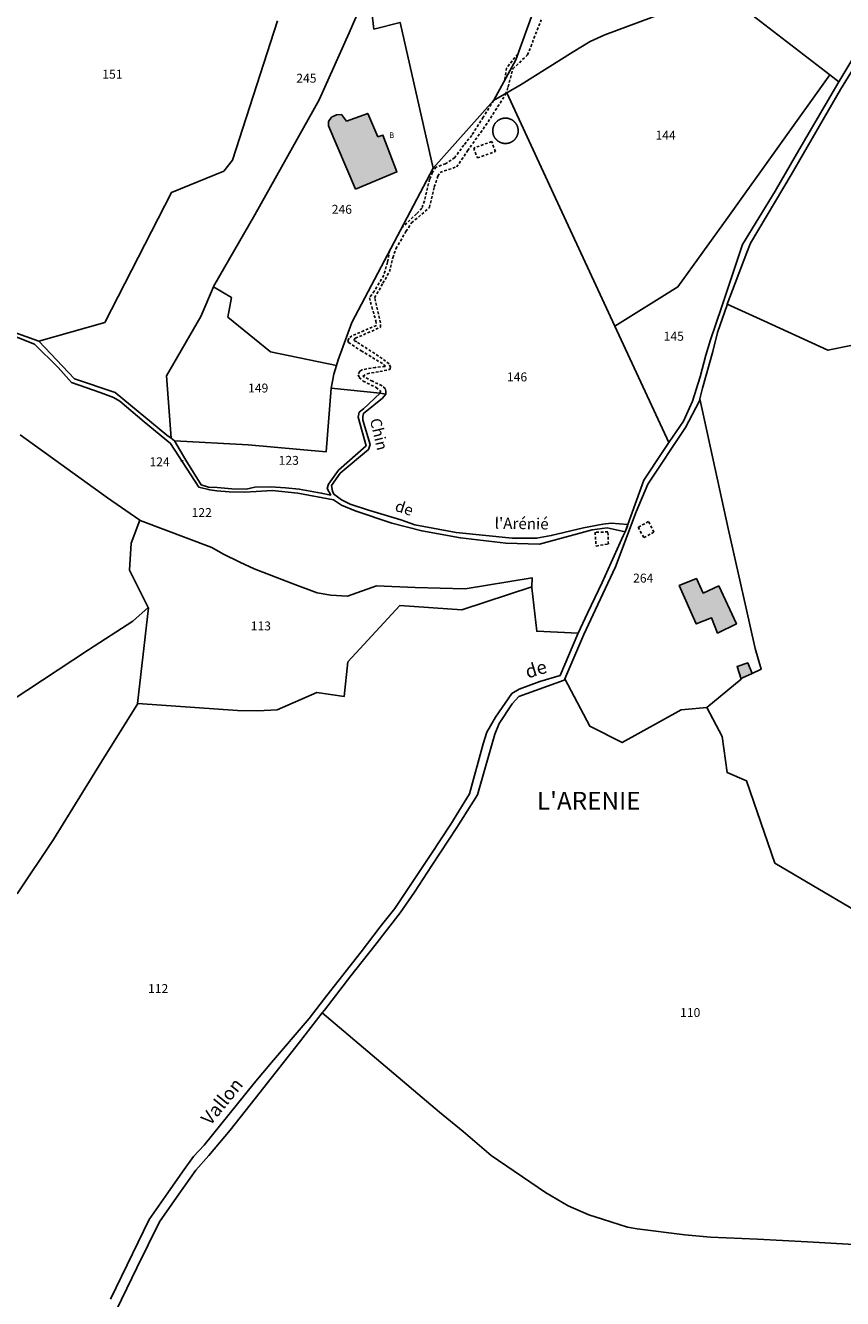
# Model space of a CAD drawing. Units: metres. Extents: x 1047541 to 1053721, y 6300240 to 6303790.
# Drawn here: x 1051643 to 1051826, y 6301594 to 6301880 of the extents above; entities that cross this region are included whole.
import ezdxf
from ezdxf.enums import TextEntityAlignment as Align

# ---------------------------------------------------------------- set-up
doc = ezdxf.new("R2010")
doc.units = ezdxf.units.M
doc.linetypes.add('TOPO1', pattern=[1, 0.6, -0.4])
for name, color, linetype in [('ig_cad_bati_dur', 152, 'CONTINUOUS'), ('ig_cad_bati_dur_hach', 24, 'CONTINUOUS'), ('ig_cad_detail_lineaire', 252, 'TOPO1'), ('ig_cad_divers_texte', 8, 'CONTINUOUS'), ('ig_cad_fleche_de_rattachement', 3, 'CONTINUOUS'), ('ig_cad_hydro', 140, 'CONTINUOUS'), ('ig_cad_lieudit', 7, 'ByLayer'), ('ig_cad_lieudit_texte', 210, 'CONTINUOUS'), ('ig_cad_nom_voie', 8, 'CONTINUOUS'), ('ig_cad_parcel', 3, 'CONTINUOUS'), ('ig_cad_parcel_num', 3, 'CONTINUOUS')]:
    doc.layers.add(name, color=color, linetype=linetype)
doc.styles.add('Times New Roman', font='times.ttf')

msp = doc.modelspace()

# ---------------------------------------------------------------- hatches: boundary and pattern name
at = {"layer": 'ig_cad_bati_dur_hach'}
for points in [[(1051716.61, 6301843.29), (1051725.89, 6301847.19), (1051722.78, 6301855.45), (1051721.65, 6301855.06), (1051719.36, 6301860.33), (1051714.62, 6301858.61), (1051713.44, 6301860.09), (1051712.37, 6301859.97), (1051711.23, 6301859.47), (1051710.55, 6301858.52), (1051710.54, 6301857.5)], [(1051798.15, 6301754.29), (1051794.64, 6301752.62), (1051793.12, 6301755.9), (1051789.26, 6301754.33), (1051793.06, 6301745.71), (1051796.52, 6301747.05), (1051797.87, 6301743.66), (1051802.11, 6301745.72)], [(1051803.17, 6301733.33), (1051803.46, 6301733.57), (1051805.59, 6301734.6), (1051804.62, 6301736.97), (1051802.23, 6301736.14)]]:
    msp.add_hatch(color=256, dxfattribs=at).paths.add_polyline_path(points)

# ---------------------------------------------------------------- linework, layer by layer
at = {"layer": 'ig_cad_bati_dur'}
for points in [[(1051716.61, 6301843.29), (1051725.89, 6301847.19), (1051722.78, 6301855.45), (1051721.65, 6301855.06), (1051719.36, 6301860.33), (1051714.62, 6301858.61), (1051713.44, 6301860.09), (1051712.37, 6301859.97), (1051711.23, 6301859.47), (1051710.55, 6301858.52), (1051710.54, 6301857.5)], [(1051798.15, 6301754.29), (1051794.64, 6301752.62), (1051793.12, 6301755.9), (1051789.26, 6301754.33), (1051793.06, 6301745.71), (1051796.52, 6301747.05), (1051797.87, 6301743.66), (1051802.11, 6301745.72)], [(1051803.17, 6301733.33), (1051803.46, 6301733.57), (1051805.59, 6301734.6), (1051804.62, 6301736.97), (1051802.23, 6301736.14)]]:
    msp.add_lwpolyline(points, close=True, dxfattribs=at)
at = {"layer": 'ig_cad_detail_lineaire'}
for points in [[(1051723.41, 6301797.26), (1051723.44, 6301797.95), (1051723.25, 6301798.56), (1051722.56, 6301799.17), (1051720.42, 6301800.18), (1051718.28, 6301801.35), (1051719.23, 6301801.88), (1051722.06, 6301802.34), (1051724.28, 6301802.86), (1051724.49, 6301803.33), (1051724.14, 6301804.07), (1051722.6, 6301805.29), (1051716.89, 6301809.02), (1051716.22, 6301809.36), (1051716.56, 6301809.86), (1051720.27, 6301811.43), (1051722.21, 6301812.35), (1051722.22, 6301813.28), (1051720.9, 6301818.92), (1051722.77, 6301822.19), (1051724.21, 6301824.79), (1051725, 6301827.9), (1051725.67, 6301829.92), (1051727.93, 6301833.82), (1051729.2, 6301835.75), (1051733.18, 6301839.18), (1051734.3, 6301843.8), (1051735.08, 6301846.23), (1051735.58, 6301847.07), (1051739.28, 6301848.31), (1051739.88, 6301849.06), (1051741.75, 6301851.92), (1051746.38, 6301858.41), (1051750.29, 6301864.62), (1051750.88, 6301866.3), (1051751.92, 6301870.34), (1051755.22, 6301873.43), (1051758.25, 6301881.29)], [(1051753.03, 6301873.62), (1051751.15, 6301871.36), (1051750.5, 6301870.51), (1051750.08, 6301867.76)], [(1051747.56, 6301863.21), (1051745.27, 6301859.49), (1051742.68, 6301855.39), (1051740.94, 6301853.2), (1051738.88, 6301850.4), (1051736.83, 6301849.02), (1051734.72, 6301848.27), (1051733.86, 6301847.09), (1051733.25, 6301845.54), (1051732.07, 6301840.67), (1051731.5, 6301839.03), (1051730.29, 6301837.75), (1051726.97, 6301834.64)], [(1051753.11, 6301856.4), (1051753.11, 6301856.45), (1051753.11, 6301856.5), (1051753.11, 6301856.55), (1051753.11, 6301856.6), (1051753.1, 6301856.65), (1051753.1, 6301856.7), (1051753.09, 6301856.75), (1051753.09, 6301856.8), (1051753.08, 6301856.85), (1051753.07, 6301856.9), (1051753.07, 6301856.95), (1051753.06, 6301856.99), (1051753.05, 6301857.04), (1051753.04, 6301857.09), (1051753.03, 6301857.14), (1051753.01, 6301857.19), (1051753, 6301857.24), (1051752.98, 6301857.28), (1051752.97, 6301857.33), (1051752.95, 6301857.38), (1051752.93, 6301857.42), (1051752.92, 6301857.47), (1051752.9, 6301857.52), (1051752.88, 6301857.56), (1051752.86, 6301857.61), (1051752.83, 6301857.65), (1051752.81, 6301857.7), (1051752.79, 6301857.74), (1051752.77, 6301857.78), (1051752.74, 6301857.83), (1051752.72, 6301857.87), (1051752.69, 6301857.91), (1051752.66, 6301857.95), (1051752.63, 6301858), (1051752.6, 6301858.04), (1051752.57, 6301858.08), (1051752.54, 6301858.12), (1051752.51, 6301858.16), (1051752.49, 6301858.2), (1051752.46, 6301858.23), (1051752.42, 6301858.27), (1051752.39, 6301858.31), (1051752.36, 6301858.35), (1051752.32, 6301858.38), (1051752.29, 6301858.42), (1051752.25, 6301858.45), (1051752.22, 6301858.49), (1051752.18, 6301858.52), (1051752.14, 6301858.55), (1051752.11, 6301858.59), (1051752.07, 6301858.63), (1051752.03, 6301858.66), (1051751.99, 6301858.69), (1051751.95, 6301858.72), (1051751.91, 6301858.75), (1051751.87, 6301858.77), (1051751.83, 6301858.8), (1051751.78, 6301858.83), (1051751.74, 6301858.85), (1051751.7, 6301858.87), (1051751.66, 6301858.89), (1051751.61, 6301858.92), (1051751.57, 6301858.94), (1051751.52, 6301858.96), (1051751.48, 6301858.98), (1051751.43, 6301859.01), (1051751.39, 6301859.03), (1051751.34, 6301859.04), (1051751.29, 6301859.06), (1051751.25, 6301859.08), (1051751.2, 6301859.1), (1051751.15, 6301859.11), (1051751.11, 6301859.13), (1051751.06, 6301859.14), (1051751.01, 6301859.15), (1051750.96, 6301859.17), (1051750.91, 6301859.18), (1051750.87, 6301859.19), (1051750.82, 6301859.21), (1051750.77, 6301859.22), (1051750.72, 6301859.23), (1051750.67, 6301859.23), (1051750.62, 6301859.24), (1051750.57, 6301859.25), (1051750.52, 6301859.25), (1051750.47, 6301859.26), (1051750.42, 6301859.26), (1051750.37, 6301859.26), (1051750.32, 6301859.26), (1051750.27, 6301859.26), (1051750.22, 6301859.26), (1051750.17, 6301859.26), (1051750.12, 6301859.26), (1051750.07, 6301859.26), (1051750.02, 6301859.25), (1051749.98, 6301859.25), (1051749.93, 6301859.24), (1051749.88, 6301859.23), (1051749.83, 6301859.23), (1051749.78, 6301859.22), (1051749.73, 6301859.21), (1051749.68, 6301859.2), (1051749.63, 6301859.2), (1051749.58, 6301859.19), (1051749.54, 6301859.17), (1051749.49, 6301859.16), (1051749.44, 6301859.15), (1051749.39, 6301859.13), (1051749.35, 6301859.12), (1051749.3, 6301859.1), (1051749.25, 6301859.08), (1051749.21, 6301859.06), (1051749.16, 6301859.05), (1051749.11, 6301859.03), (1051749.07, 6301859), (1051749.02, 6301858.98), (1051748.98, 6301858.96), (1051748.94, 6301858.94), (1051748.89, 6301858.91), (1051748.85, 6301858.89), (1051748.81, 6301858.86), (1051748.76, 6301858.84), (1051748.72, 6301858.81), (1051748.68, 6301858.78), (1051748.64, 6301858.76), (1051748.6, 6301858.73), (1051748.56, 6301858.7), (1051748.52, 6301858.67), (1051748.48, 6301858.64), (1051748.44, 6301858.61), (1051748.4, 6301858.58), (1051748.37, 6301858.55), (1051748.33, 6301858.52), (1051748.29, 6301858.48), (1051748.26, 6301858.45), (1051748.22, 6301858.41), (1051748.19, 6301858.38), (1051748.16, 6301858.34), (1051748.12, 6301858.3), (1051748.09, 6301858.26), (1051748.06, 6301858.23), (1051748.02, 6301858.19), (1051747.99, 6301858.15), (1051747.96, 6301858.11), (1051747.93, 6301858.07), (1051747.9, 6301858.03), (1051747.87, 6301857.98), (1051747.85, 6301857.94), (1051747.82, 6301857.9), (1051747.79, 6301857.86), (1051747.77, 6301857.81), (1051747.75, 6301857.77), (1051747.72, 6301857.73), (1051747.7, 6301857.68), (1051747.68, 6301857.64), (1051747.66, 6301857.59), (1051747.64, 6301857.55), (1051747.62, 6301857.49), (1051747.6, 6301857.44), (1051747.58, 6301857.4), (1051747.57, 6301857.35), (1051747.56, 6301857.3), (1051747.55, 6301857.26), (1051747.53, 6301857.21), (1051747.52, 6301857.16), (1051747.51, 6301857.11), (1051747.5, 6301857.06), (1051747.49, 6301857.01), (1051747.48, 6301856.97), (1051747.46, 6301856.92), (1051747.45, 6301856.87), (1051747.44, 6301856.82), (1051747.43, 6301856.77), (1051747.43, 6301856.72), (1051747.42, 6301856.67), (1051747.42, 6301856.62), (1051747.42, 6301856.57), (1051747.41, 6301856.52), (1051747.41, 6301856.47), (1051747.41, 6301856.42), (1051747.41, 6301856.37), (1051747.41, 6301856.32), (1051747.42, 6301856.27), (1051747.42, 6301856.22), (1051747.42, 6301856.17), (1051747.43, 6301856.12), (1051747.43, 6301856.07), (1051747.44, 6301856.03), (1051747.45, 6301855.98), (1051747.46, 6301855.93), (1051747.47, 6301855.88), (1051747.48, 6301855.83), (1051747.49, 6301855.78), (1051747.49, 6301855.73), (1051747.5, 6301855.68), (1051747.51, 6301855.64), (1051747.53, 6301855.59), (1051747.54, 6301855.54), (1051747.56, 6301855.49), (1051747.57, 6301855.45), (1051747.59, 6301855.4), (1051747.61, 6301855.35), (1051747.63, 6301855.31), (1051747.65, 6301855.26), (1051747.67, 6301855.22), (1051747.69, 6301855.17), (1051747.71, 6301855.13), (1051747.74, 6301855.08), (1051747.76, 6301855.04), (1051747.78, 6301855), (1051747.81, 6301854.95), (1051747.84, 6301854.91), (1051747.86, 6301854.87), (1051747.89, 6301854.83), (1051747.92, 6301854.79), (1051747.95, 6301854.75), (1051747.98, 6301854.72), (1051748.01, 6301854.68), (1051748.04, 6301854.64), (1051748.07, 6301854.6), (1051748.1, 6301854.56), (1051748.14, 6301854.52), (1051748.16, 6301854.49), (1051748.19, 6301854.45), (1051748.23, 6301854.42), (1051748.26, 6301854.38), (1051748.3, 6301854.35), (1051748.34, 6301854.31), (1051748.37, 6301854.28), (1051748.41, 6301854.24), (1051748.45, 6301854.21), (1051748.49, 6301854.18), (1051748.53, 6301854.15), (1051748.57, 6301854.12), (1051748.61, 6301854.09), (1051748.65, 6301854.06), (1051748.69, 6301854.03), (1051748.73, 6301854), (1051748.78, 6301853.98), (1051748.82, 6301853.95), (1051748.86, 6301853.93), (1051748.91, 6301853.91), (1051748.95, 6301853.88), (1051748.99, 6301853.86), (1051749.04, 6301853.84), (1051749.08, 6301853.82), (1051749.13, 6301853.8), (1051749.18, 6301853.78), (1051749.22, 6301853.76), (1051749.27, 6301853.74), (1051749.32, 6301853.73), (1051749.36, 6301853.71), (1051749.41, 6301853.7), (1051749.46, 6301853.68), (1051749.51, 6301853.67), (1051749.55, 6301853.66), (1051749.6, 6301853.64), (1051749.65, 6301853.62), (1051749.7, 6301853.61), (1051749.75, 6301853.6), (1051749.8, 6301853.6), (1051749.85, 6301853.59), (1051749.9, 6301853.58), (1051749.95, 6301853.58), (1051749.99, 6301853.57), (1051750.04, 6301853.57), (1051750.09, 6301853.57), (1051750.14, 6301853.56), (1051750.19, 6301853.56), (1051750.24, 6301853.56), (1051750.29, 6301853.56), (1051750.34, 6301853.56), (1051750.39, 6301853.57), (1051750.44, 6301853.57), (1051750.49, 6301853.57), (1051750.54, 6301853.58), (1051750.59, 6301853.58), (1051750.64, 6301853.59), (1051750.69, 6301853.6), (1051750.74, 6301853.6), (1051750.79, 6301853.61), (1051750.84, 6301853.62), (1051750.88, 6301853.62), (1051750.93, 6301853.64), (1051750.98, 6301853.65), (1051751.03, 6301853.66), (1051751.08, 6301853.68), (1051751.12, 6301853.69), (1051751.17, 6301853.71), (1051751.22, 6301853.72), (1051751.26, 6301853.74), (1051751.31, 6301853.76), (1051751.36, 6301853.78), (1051751.4, 6301853.8), (1051751.45, 6301853.82), (1051751.49, 6301853.84), (1051751.54, 6301853.86), (1051751.58, 6301853.89), (1051751.63, 6301853.91), (1051751.67, 6301853.93), (1051751.71, 6301853.96), (1051751.75, 6301853.98), (1051751.8, 6301854.01), (1051751.84, 6301854.04), (1051751.88, 6301854.07), (1051751.92, 6301854.1), (1051751.96, 6301854.13), (1051752, 6301854.16), (1051752.04, 6301854.19), (1051752.08, 6301854.21), (1051752.11, 6301854.24), (1051752.15, 6301854.27), (1051752.19, 6301854.31), (1051752.22, 6301854.34), (1051752.26, 6301854.38), (1051752.29, 6301854.42), (1051752.33, 6301854.46), (1051752.36, 6301854.49), (1051752.4, 6301854.53), (1051752.44, 6301854.57), (1051752.47, 6301854.61), (1051752.5, 6301854.65), (1051752.53, 6301854.69), (1051752.56, 6301854.73), (1051752.59, 6301854.77), (1051752.62, 6301854.81), (1051752.64, 6301854.85), (1051752.67, 6301854.89), (1051752.7, 6301854.93), (1051752.72, 6301854.98), (1051752.75, 6301855.02), (1051752.77, 6301855.06), (1051752.79, 6301855.11), (1051752.81, 6301855.15), (1051752.84, 6301855.2), (1051752.86, 6301855.24), (1051752.88, 6301855.29), (1051752.9, 6301855.33), (1051752.91, 6301855.38), (1051752.93, 6301855.43), (1051752.95, 6301855.47), (1051752.96, 6301855.52), (1051752.98, 6301855.57), (1051752.99, 6301855.62), (1051753.01, 6301855.66), (1051753.02, 6301855.71), (1051753.04, 6301855.76), (1051753.05, 6301855.81), (1051753.06, 6301855.86), (1051753.07, 6301855.91), (1051753.08, 6301855.96), (1051753.09, 6301856.01), (1051753.09, 6301856.05), (1051753.1, 6301856.1), (1051753.1, 6301856.15), (1051753.11, 6301856.2), (1051753.11, 6301856.25), (1051753.11, 6301856.3), (1051753.11, 6301856.35), (1051753.11, 6301856.4)], [(1051743.97, 6301850.32), (1051748.01, 6301851.76), (1051747.2, 6301854), (1051743.13, 6301852.53)], [(1051743.13, 6301852.53), (1051743.97, 6301850.32)], [(1051724.29, 6301829.54), (1051723.78, 6301826.9), (1051722.95, 6301823.98), (1051720.85, 6301820.46), (1051719.72, 6301818.92), (1051720.3, 6301816.9), (1051721.18, 6301813.72), (1051721.3, 6301812.72), (1051715.82, 6301810.39), (1051715.17, 6301809.86), (1051714.91, 6301809.35), (1051715.03, 6301808.88), (1051717.87, 6301807.05), (1051722.91, 6301803.98), (1051723.3, 6301803.68), (1051723.25, 6301803.47), (1051721.1, 6301803.31), (1051718.08, 6301802.76), (1051717.57, 6301802.42), (1051717.21, 6301801.65), (1051717.47, 6301801.05), (1051718.32, 6301800.22), (1051721.25, 6301798.78), (1051722.19, 6301798), (1051722.17, 6301797.5)], [(1051781.31, 6301765.08), (1051783.58, 6301766.33), (1051782.38, 6301768.69), (1051780.03, 6301767.4)], [(1051770.61, 6301763.2), (1051773.37, 6301763.64), (1051773.24, 6301766.36), (1051770.38, 6301766.29)], [(1051770.38, 6301766.29), (1051770.61, 6301763.2)], [(1051780.03, 6301767.4), (1051781.31, 6301765.08)]]:
    msp.add_lwpolyline(points, dxfattribs=at)
at = {"layer": 'ig_cad_fleche_de_rattachement'}
msp.add_lwpolyline([(1051677.96, 6301782.3), (1051677.42, 6301782.29)], dxfattribs=at)
at = {"layer": 'ig_cad_hydro'}
for points in [[(1051832.09, 6301879.19), (1051825.05, 6301867.4), (1051824.31, 6301866.15), (1051815.6, 6301851.14), (1051810.76, 6301842.86), (1051803.46, 6301830.89), (1051798.74, 6301816.77), (1051796.27, 6301809.51), (1051795.21, 6301806.03), (1051793.94, 6301801.19), (1051792.25, 6301795.68), (1051790.24, 6301791.2), (1051786.95, 6301786.41), (1051785.74, 6301784.63), (1051781.35, 6301777.95), (1051777.74, 6301768), (1051777.64, 6301767.69), (1051777.09, 6301766.4), (1051776.71, 6301765.52), (1051771.95, 6301755), (1051768.7, 6301748.14), (1051766.59, 6301743.64), (1051766.52, 6301743.5), (1051762.53, 6301734.11), (1051757.95, 6301732.75), (1051753.31, 6301731.03), (1051751.68, 6301730.06), (1051748.02, 6301724.78), (1051746.1, 6301721.42), (1051745.24, 6301718.79), (1051742.2, 6301707.55), (1051738.03, 6301700.76), (1051733.55, 6301693.92), (1051725.41, 6301681.82), (1051722.18, 6301677.69), (1051717.86, 6301672.11), (1051710.16, 6301662.28), (1051706.19, 6301657.12), (1051697.74, 6301647.27), (1051693.9, 6301642.58), (1051682.62, 6301628.67), (1051680.23, 6301626.13), (1051677.77, 6301622.69), (1051674.47, 6301617.98), (1051670.34, 6301612.02), (1051661.61, 6301594.09)], [(1051661.85, 6301589.43), (1051667.55, 6301601.17), (1051672.65, 6301611.47), (1051676.93, 6301617.67), (1051680.76, 6301623.09), (1051683.71, 6301626.38), (1051688.48, 6301632.07), (1051694.07, 6301639.2), (1051704.01, 6301651.82), (1051709.16, 6301658.37), (1051709.63, 6301658.99), (1051715.6, 6301666.73), (1051720.94, 6301673.55), (1051726.67, 6301680.82), (1051729.86, 6301685.49), (1051733.73, 6301691.51), (1051739.35, 6301699.97), (1051744.02, 6301707.34), (1051747.85, 6301720.94), (1051748.82, 6301723.39), (1051751.78, 6301727.77), (1051753.29, 6301729.42), (1051763.46, 6301733.06), (1051763.58, 6301733.35), (1051767.83, 6301743.3), (1051770.97, 6301750.07), (1051774.93, 6301758.54), (1051779.63, 6301770.84), (1051782.24, 6301777.08), (1051790.66, 6301789.79), (1051793.73, 6301795.67), (1051793.88, 6301796.27), (1051794.48, 6301798.6), (1051796.79, 6301806.84), (1051797.88, 6301811.12), (1051799.99, 6301817.35), (1051800.04, 6301817.46), (1051804.41, 6301829.12), (1051805.27, 6301831.2), (1051814.37, 6301846.54), (1051825.43, 6301865.71), (1051834.02, 6301879.65)]]:
    msp.add_lwpolyline(points, dxfattribs=at)
at = {"layer": 'ig_cad_lieudit'}
for points in [[(1051638.65, 6301811.66), (1051645.52, 6301809.2), (1051653.53, 6301800.7), (1051662.71, 6301797.65), (1051674.27, 6301788.11), (1051675.24, 6301787.38), (1051675.96, 6301786.84), (1051676.01, 6301786.8), (1051692.52, 6301785.91), (1051710.06, 6301784.35), (1051711.16, 6301798.61), (1051711.16, 6301798.65), (1051711.74, 6301801.76), (1051712.34, 6301803.74), (1051712.72, 6301804.98), (1051715.8, 6301813.41), (1051734.04, 6301848.06), (1051747.56, 6301863.21), (1051747.66, 6301863.32), (1051752.56, 6301872.31), (1051765.28, 6301907.61)], [(1051765.28, 6301907.61), (1051752.56, 6301872.31), (1051747.66, 6301863.32), (1051747.56, 6301863.21), (1051734.04, 6301848.06), (1051715.8, 6301813.41), (1051712.72, 6301804.98), (1051712.34, 6301803.74), (1051711.74, 6301801.76), (1051711.16, 6301798.65), (1051711.16, 6301798.61), (1051710.06, 6301784.35), (1051692.52, 6301785.91), (1051676.01, 6301786.8), (1051675.96, 6301786.84), (1051675.24, 6301787.38), (1051674.27, 6301788.11), (1051662.71, 6301797.65), (1051653.53, 6301800.7), (1051645.52, 6301809.2), (1051638.65, 6301811.66)]]:
    msp.add_lwpolyline(points, dxfattribs=at)
at = {"layer": 'ig_cad_parcel'}
for points in [[(1051722.49, 6301909.62), (1051721.53, 6301902.21), (1051720.33, 6301890.21), (1051720.01, 6301889.47), (1051720.19, 6301883.61), (1051720.73, 6301879.26), (1051726.6, 6301880.74), (1051734.04, 6301848.06), (1051747.56, 6301863.21), (1051747.66, 6301863.32), (1051752.56, 6301872.31), (1051765.28, 6301907.61), (1051766.39, 6301913.91), (1051764.82, 6301916.96), (1051764.89, 6301918.05), (1051760.68, 6301919.38), (1051752.24, 6301921.85), (1051750.51, 6301922.81), (1051750.34, 6301922.72), (1051742.64, 6301918.76), (1051732.11, 6301913.75), (1051722.53, 6301909.56)], [(1051800.04, 6301817.46), (1051808.27, 6301813.75), (1051822.61, 6301807.14), (1051843.25, 6301811.37), (1051842.99, 6301825.36), (1051843.19, 6301830.08), (1051841.94, 6301839.65), (1051842.33, 6301851.8), (1051844.69, 6301864.24), (1051849.2, 6301881.8), (1051849.86, 6301884.04), (1051855.32, 6301896.44), (1051849.42, 6301898.68), (1051849.23, 6301898.55), (1051844.25, 6301894.81), (1051834.02, 6301879.65), (1051825.43, 6301865.71), (1051814.37, 6301846.54), (1051805.27, 6301831.2), (1051804.41, 6301829.12)], [(1051720.01, 6301889.47), (1051715.2, 6301878.41), (1051708.46, 6301863.33), (1051693.99, 6301837.54), (1051684.75, 6301821.46), (1051684.71, 6301821.35), (1051688.75, 6301818.96), (1051687.94, 6301814.61), (1051697.54, 6301806.82), (1051712.34, 6301803.74), (1051712.72, 6301804.98), (1051715.8, 6301813.41), (1051734.04, 6301848.06), (1051726.6, 6301880.74), (1051720.73, 6301879.26), (1051720.19, 6301883.61)], [(1051750.55, 6301864.93), (1051761.07, 6301842.23), (1051774.82, 6301812.59), (1051788.98, 6301821.36), (1051800.18, 6301836.92), (1051823.07, 6301868.95), (1051798.74, 6301887.76), (1051772.57, 6301877.99), (1051769.29, 6301876.43), (1051765.45, 6301874.13), (1051753.78, 6301866.8)], [(1051774.82, 6301812.59), (1051786.95, 6301786.41), (1051790.24, 6301791.2), (1051792.25, 6301795.68), (1051793.94, 6301801.19), (1051795.21, 6301806.03), (1051796.27, 6301809.51), (1051798.74, 6301816.77), (1051803.46, 6301830.89), (1051810.76, 6301842.86), (1051815.6, 6301851.14), (1051824.31, 6301866.15), (1051825.05, 6301867.4), (1051823.07, 6301868.95), (1051800.18, 6301836.92), (1051788.98, 6301821.36)], [(1051722.17, 6301797.5), (1051723.41, 6301797.26), (1051722.66, 6301796.4), (1051718.38, 6301792.96), (1051718.23, 6301792.28), (1051718.22, 6301791.46), (1051719.9, 6301785.98), (1051719.52, 6301784.89), (1051713.17, 6301779.53), (1051711.26, 6301776.76), (1051711.48, 6301775.48), (1051711.74, 6301774.86), (1051712.54, 6301774.21), (1051713.48, 6301773.55), (1051715.42, 6301772.58), (1051719.27, 6301771.31), (1051726.75, 6301769.05), (1051729.96, 6301767.98), (1051739.17, 6301766.24), (1051751.76, 6301764.99), (1051757.24, 6301764.95), (1051760.54, 6301765.55), (1051767.78, 6301767.29), (1051772.15, 6301768.08), (1051773.96, 6301768.34), (1051777.74, 6301768), (1051781.35, 6301777.95), (1051785.74, 6301784.63), (1051786.95, 6301786.41), (1051774.82, 6301812.59), (1051761.07, 6301842.23), (1051750.55, 6301864.93), (1051747.56, 6301863.21), (1051734.04, 6301848.06), (1051715.8, 6301813.41), (1051712.72, 6301804.98), (1051712.34, 6301803.74), (1051711.74, 6301801.76), (1051711.16, 6301798.65)], [(1051684.71, 6301821.35), (1051681.9, 6301814.76), (1051674.16, 6301801.44), (1051675.24, 6301787.38), (1051675.96, 6301786.84), (1051675.99, 6301786.79), (1051692.52, 6301785.91), (1051710.06, 6301784.35), (1051711.16, 6301798.61), (1051711.16, 6301798.65), (1051711.74, 6301801.76), (1051712.34, 6301803.74), (1051697.54, 6301806.82), (1051687.94, 6301814.61), (1051688.75, 6301818.96)], [(1051722.17, 6301797.5), (1051718.43, 6301794.02), (1051717.47, 6301793.24), (1051717.24, 6301792.16), (1051719, 6301785.71), (1051712.78, 6301780.22), (1051710.55, 6301777.12), (1051710.22, 6301776.11), (1051711.05, 6301774.64), (1051708.91, 6301775.1), (1051703.94, 6301775.93), (1051700.9, 6301776.28), (1051697.52, 6301776.47), (1051694.03, 6301776.38), (1051692.1, 6301775.99), (1051688.89, 6301776.06), (1051685.57, 6301776.36), (1051683.6, 6301776.43), (1051681.96, 6301776.95), (1051678.5, 6301782.5), (1051675.96, 6301786.84), (1051675.99, 6301786.79), (1051692.52, 6301785.91), (1051710.06, 6301784.35), (1051711.16, 6301798.61), (1051711.16, 6301798.65)], [(1051776.44, 6301719.07), (1051789.66, 6301726.42), (1051795.44, 6301726.94), (1051803.17, 6301733.33), (1051803.46, 6301733.57), (1051805.59, 6301734.6), (1051807.66, 6301735.58), (1051806.27, 6301740.16), (1051804.17, 6301749.52), (1051800.26, 6301767.12), (1051793.88, 6301796.27), (1051793.73, 6301795.67), (1051790.66, 6301789.79), (1051782.24, 6301777.08), (1051779.63, 6301770.84), (1051774.93, 6301758.54), (1051770.97, 6301750.07), (1051767.83, 6301743.3), (1051763.58, 6301733.35), (1051769.23, 6301722.74)], [(1051756.2, 6301754.01), (1051740.49, 6301748.9), (1051726.54, 6301749.83), (1051714.88, 6301737.17), (1051714.03, 6301729.4), (1051707.95, 6301730.34), (1051699.06, 6301726.39), (1051694.73, 6301726.19), (1051690.16, 6301726.31), (1051667.74, 6301727.87), (1051667.69, 6301727.87), (1051670.14, 6301749.33), (1051670.11, 6301749.38), (1051665.88, 6301757.8), (1051666.26, 6301763.83), (1051668.23, 6301768.99), (1051668.28, 6301768.96), (1051684.34, 6301762.88), (1051686.86, 6301761.46), (1051690.66, 6301759.55), (1051693.89, 6301758.04), (1051703.02, 6301754.55), (1051708.04, 6301752.71), (1051711.1, 6301752.13), (1051714.83, 6301751.97), (1051721.35, 6301754.29), (1051729.98, 6301753.88), (1051741.22, 6301753.56), (1051756.26, 6301756.05)]]:
    msp.add_lwpolyline(points, close=True, dxfattribs=at)
for points in [[(1051765.28, 6301907.61), (1051752.56, 6301872.31), (1051747.66, 6301863.32), (1051747.56, 6301863.21), (1051750.55, 6301864.93), (1051753.78, 6301866.8), (1051765.45, 6301874.13), (1051769.29, 6301876.43), (1051772.57, 6301877.99), (1051798.74, 6301887.76), (1051823.07, 6301868.95), (1051825.05, 6301867.4), (1051832.09, 6301879.19), (1051837.4, 6301886.71)], [(1051633.34, 6301893.07), (1051633.02, 6301869.66), (1051631, 6301860.02), (1051625.92, 6301858.75), (1051626.94, 6301850.54), (1051617.21, 6301846.93), (1051620.21, 6301840.25), (1051626.01, 6301827.7), (1051634.45, 6301815.93), (1051637.14, 6301812.92), (1051638.65, 6301811.66), (1051645.52, 6301809.2), (1051660.35, 6301813.35), (1051675.3, 6301842.59), (1051687.05, 6301847.37), (1051689.04, 6301849.82), (1051699.09, 6301881.09)], [(1051699.09, 6301881.09), (1051689.04, 6301849.82), (1051687.05, 6301847.37), (1051675.3, 6301842.59), (1051660.35, 6301813.35), (1051645.52, 6301809.2), (1051653.53, 6301800.7), (1051662.71, 6301797.65), (1051674.27, 6301788.11), (1051675.24, 6301787.38), (1051674.16, 6301801.44), (1051681.9, 6301814.76), (1051684.71, 6301821.35), (1051684.75, 6301821.46), (1051693.99, 6301837.54), (1051708.46, 6301863.33), (1051715.2, 6301878.41), (1051720.01, 6301889.47)], [(1051843.25, 6301811.37), (1051822.61, 6301807.14), (1051808.27, 6301813.75), (1051800.04, 6301817.46), (1051799.99, 6301817.35), (1051797.88, 6301811.12), (1051796.79, 6301806.84), (1051794.48, 6301798.6), (1051793.88, 6301796.27), (1051800.26, 6301767.12), (1051804.17, 6301749.52), (1051806.27, 6301740.16), (1051807.66, 6301735.58), (1051805.59, 6301734.6), (1051803.46, 6301733.57), (1051803.17, 6301733.33), (1051795.44, 6301726.94), (1051798.9, 6301720.43), (1051799.98, 6301712.32), (1051804.38, 6301710.49), (1051810.71, 6301692.03), (1051837.11, 6301676.41)], [(1051638.65, 6301811.66), (1051645.52, 6301809.2), (1051653.53, 6301800.7), (1051662.71, 6301797.65), (1051674.27, 6301788.11), (1051675.24, 6301787.38), (1051675.96, 6301786.84), (1051675.99, 6301786.79), (1051678.5, 6301782.5), (1051681.96, 6301776.95), (1051683.6, 6301776.43), (1051685.57, 6301776.36), (1051688.89, 6301776.06), (1051692.1, 6301775.99), (1051694.03, 6301776.38), (1051697.52, 6301776.47), (1051700.9, 6301776.28), (1051703.94, 6301775.93), (1051708.91, 6301775.1), (1051711.05, 6301774.64), (1051710.22, 6301776.11), (1051710.55, 6301777.12), (1051712.78, 6301780.22), (1051719, 6301785.71), (1051717.24, 6301792.16), (1051717.47, 6301793.24), (1051718.43, 6301794.02), (1051722.17, 6301797.5), (1051723.41, 6301797.26), (1051722.66, 6301796.4), (1051718.38, 6301792.96), (1051718.23, 6301792.28), (1051718.22, 6301791.46), (1051719.9, 6301785.98), (1051719.52, 6301784.89), (1051713.17, 6301779.53), (1051711.26, 6301776.76), (1051711.48, 6301775.48), (1051711.74, 6301774.86), (1051712.54, 6301774.21), (1051713.48, 6301773.55), (1051715.42, 6301772.58), (1051719.27, 6301771.31), (1051726.75, 6301769.05), (1051729.96, 6301767.98), (1051739.17, 6301766.24), (1051751.76, 6301764.99), (1051757.24, 6301764.95), (1051760.54, 6301765.55), (1051767.78, 6301767.29), (1051772.15, 6301768.08), (1051773.96, 6301768.34), (1051777.74, 6301768), (1051777.09, 6301766.4), (1051773.06, 6301767.26), (1051769.75, 6301766.8), (1051757.87, 6301763.59), (1051750.38, 6301763.81), (1051740.15, 6301765.02), (1051731.47, 6301766.57), (1051724.77, 6301768.34), (1051716.56, 6301771.11), (1051713.47, 6301772.34), (1051711.67, 6301773.57), (1051703.68, 6301775.05), (1051697.92, 6301775.69), (1051694.31, 6301775.44), (1051691.7, 6301775.28), (1051688.29, 6301775.33), (1051685.5, 6301775.58), (1051683.89, 6301775.79), (1051681.42, 6301776.43), (1051675.12, 6301786.24), (1051669.21, 6301791.1), (1051663.76, 6301795.7), (1051662.27, 6301796.53), (1051659.32, 6301797.67), (1051652.85, 6301799.93), (1051649.85, 6301803.28), (1051644.61, 6301808.51), (1051637.39, 6301811.36)], [(1051641.36, 6301788.19), (1051660.96, 6301773.99), (1051668.23, 6301768.99), (1051668.28, 6301768.96), (1051684.34, 6301762.88), (1051686.86, 6301761.46), (1051690.66, 6301759.55), (1051693.89, 6301758.04), (1051703.02, 6301754.55), (1051708.04, 6301752.71), (1051711.1, 6301752.13), (1051714.83, 6301751.97), (1051721.35, 6301754.29), (1051729.98, 6301753.88), (1051741.22, 6301753.56), (1051756.26, 6301756.05), (1051756.2, 6301754.01), (1051756.19, 6301753.82), (1051757.29, 6301744.07), (1051766.59, 6301743.64), (1051768.7, 6301748.14), (1051771.95, 6301755), (1051776.71, 6301765.52), (1051777.09, 6301766.4), (1051773.06, 6301767.26), (1051769.75, 6301766.8), (1051757.87, 6301763.59), (1051750.38, 6301763.81), (1051740.15, 6301765.02), (1051731.47, 6301766.57), (1051724.77, 6301768.34), (1051716.56, 6301771.11), (1051713.47, 6301772.34), (1051711.67, 6301773.57), (1051703.68, 6301775.05), (1051697.92, 6301775.69), (1051694.31, 6301775.44), (1051691.7, 6301775.28), (1051688.29, 6301775.33), (1051685.5, 6301775.58), (1051683.89, 6301775.79), (1051681.42, 6301776.43), (1051675.12, 6301786.24), (1051669.21, 6301791.1), (1051663.76, 6301795.7), (1051662.27, 6301796.53), (1051659.32, 6301797.67), (1051652.85, 6301799.93), (1051649.85, 6301803.28), (1051644.61, 6301808.51), (1051637.39, 6301811.36)], [(1051641.36, 6301788.19), (1051660.96, 6301773.99), (1051668.23, 6301768.99), (1051666.26, 6301763.83), (1051665.88, 6301757.8), (1051670.11, 6301749.38), (1051666.64, 6301746.34), (1051656.66, 6301739.92), (1051636, 6301726.27)], [(1051640.68, 6301685.11), (1051648.87, 6301697.31), (1051659.72, 6301714.89), (1051667.74, 6301727.87), (1051690.16, 6301726.31), (1051694.73, 6301726.19), (1051699.06, 6301726.39), (1051707.95, 6301730.34), (1051714.03, 6301729.4), (1051714.88, 6301737.17), (1051726.54, 6301749.83), (1051740.49, 6301748.9), (1051756.2, 6301754.01), (1051756.19, 6301753.82), (1051757.29, 6301744.07), (1051766.59, 6301743.64), (1051766.52, 6301743.5), (1051762.53, 6301734.11), (1051757.95, 6301732.75), (1051753.31, 6301731.03), (1051751.68, 6301730.06), (1051748.02, 6301724.78), (1051746.1, 6301721.42), (1051745.24, 6301718.79), (1051742.2, 6301707.55), (1051738.03, 6301700.76), (1051733.55, 6301693.92), (1051725.41, 6301681.82), (1051722.18, 6301677.69), (1051717.86, 6301672.11), (1051710.16, 6301662.28), (1051706.19, 6301657.12), (1051697.74, 6301647.27), (1051693.9, 6301642.58), (1051682.62, 6301628.67), (1051680.23, 6301626.13), (1051677.77, 6301622.69), (1051674.47, 6301617.98), (1051670.34, 6301612.02), (1051661.61, 6301594.09)], [(1051640.68, 6301685.11), (1051648.87, 6301697.31), (1051659.72, 6301714.89), (1051667.74, 6301727.87), (1051667.69, 6301727.87), (1051670.14, 6301749.33), (1051670.11, 6301749.38), (1051666.64, 6301746.34), (1051656.66, 6301739.92), (1051636, 6301726.27)], [(1051837.11, 6301676.41), (1051810.71, 6301692.03), (1051804.38, 6301710.49), (1051799.98, 6301712.32), (1051798.9, 6301720.43), (1051795.44, 6301726.94), (1051789.66, 6301726.42), (1051776.44, 6301719.07), (1051769.23, 6301722.74), (1051763.58, 6301733.35), (1051763.46, 6301733.06), (1051753.29, 6301729.42), (1051751.78, 6301727.77), (1051748.82, 6301723.39), (1051747.85, 6301720.94), (1051744.02, 6301707.34), (1051739.35, 6301699.97), (1051733.73, 6301691.51), (1051729.86, 6301685.49), (1051726.67, 6301680.82), (1051720.94, 6301673.55), (1051715.6, 6301666.73), (1051709.63, 6301658.99), (1051709.16, 6301658.37), (1051735.46, 6301636.07), (1051740.74, 6301631.79), (1051747.02, 6301626.36), (1051759.27, 6301618.04), (1051764.32, 6301615.08), (1051768.99, 6301613.02), (1051772.03, 6301612.05), (1051777.66, 6301610.31), (1051779.8, 6301609.91), (1051790.54, 6301608.55), (1051796.25, 6301608.07), (1051806.84, 6301607.61), (1051818.01, 6301606.98), (1051836.27, 6301605.97)], [(1051836.27, 6301605.97), (1051818.01, 6301606.98), (1051806.84, 6301607.61), (1051796.25, 6301608.07), (1051790.54, 6301608.55), (1051779.8, 6301609.91), (1051777.66, 6301610.31), (1051772.03, 6301612.05), (1051768.99, 6301613.02), (1051764.32, 6301615.08), (1051759.27, 6301618.04), (1051747.02, 6301626.36), (1051740.74, 6301631.79), (1051735.46, 6301636.07), (1051709.16, 6301658.37), (1051704.01, 6301651.82), (1051694.07, 6301639.2), (1051688.48, 6301632.07), (1051683.71, 6301626.38), (1051680.76, 6301623.09), (1051676.93, 6301617.67), (1051672.65, 6301611.47), (1051667.55, 6301601.17), (1051661.85, 6301589.43)]]:
    msp.add_lwpolyline(points, dxfattribs=at)

# ---------------------------------------------------------------- texts
at = {"layer": 'ig_cad_divers_texte', "style": 'Times New Roman'}
msp.add_text('B', height=1.25, dxfattribs=at).set_placement((1051724.17, 6301854.42), align=Align.BOTTOM_LEFT)
for s, rotation, p in [('de', 17, (1051755.51, 6301732.53)), ('Vallon', 50.8, (1051684.73, 6301632.35))]:
    msp.add_text(s, height=3, rotation=rotation, dxfattribs=at).set_placement(p, align=Align.BOTTOM_LEFT)
at = {"layer": 'ig_cad_lieudit_texte', "style": 'Times New Roman'}
msp.add_text("L'ARENIE", height=4, dxfattribs=at).set_placement((1051757.33, 6301702.76), align=Align.BOTTOM_LEFT)
at = {"layer": 'ig_cad_nom_voie', "style": 'Times New Roman'}
for s, rotation, p in [('Chin', 283.5, (1051719.05, 6301791.37)), ('de', 341.6, (1051725.02, 6301770.43)), ("l'Arénié", 359.2, (1051747.82, 6301766.3))]:
    msp.add_text(s, height=2.5, rotation=rotation, dxfattribs=at).set_placement(p, align=Align.BOTTOM_LEFT)
at = {"layer": 'ig_cad_parcel_num', "style": 'Times New Roman'}
for s, p in [('151', (1051659.79, 6301867.49)), ('245', (1051703.32, 6301866.59)), ('144', (1051783.93, 6301853.79)), ('246', (1051711.28, 6301837.16)), ('145', (1051785.76, 6301808.66)), ('146', (1051750.59, 6301799.53)), ('149', (1051692.5, 6301797.04)), ('124', (1051670.37, 6301780.48)), ('123', (1051699.36, 6301780.8)), ('122', (1051679.83, 6301769.09)), ('264', (1051778.91, 6301754.37)), ('113', (1051693.09, 6301743.63)), ('112', (1051670.05, 6301662.22)), ('110', (1051789.45, 6301656.84))]:
    msp.add_text(s, height=2, dxfattribs=at).set_placement(p, align=Align.BOTTOM_LEFT)

doc.saveas('drawing.dxf')
